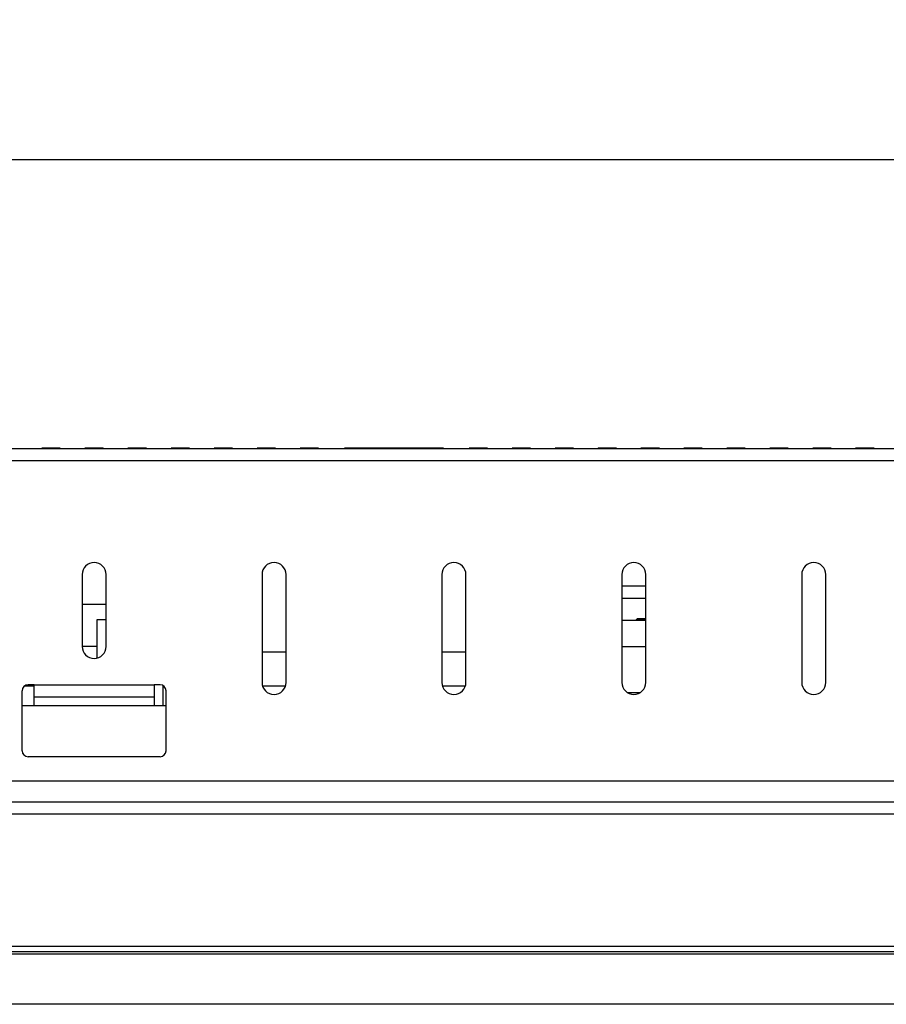
# Model space of a CAD drawing. Extents: x 0 to 1170, y 0 to 805.
# Drawn here: x 373 to 445, y 584 to 666 of the extents above; entities that cross this region are included whole.
import ezdxf

# ---------------------------------------------------------------- set-up
doc = ezdxf.new("R2010")
doc.units = 0
doc.header["$MEASUREMENT"] = 0
doc.layers.get('Defpoints').update_dxf_attribs({"linetype": 'CONTINUOUS'})
doc.layers.add('1_外観図', color=7, linetype='CONTINUOUS')
doc.styles.get("Standard").update_dxf_attribs({"font": 'SIMPLEX.SHX', "bigfont": 'BIGFONT.shx'})
doc.dimstyles.new('SUNPO', dxfattribs={"dimscale": 0, "dimtxt": 3, "dimasz": 2.5, "dimexe": 2.2, "dimexo": 0.5, "dimgap": 1, "dimtad": 1, "dimdec": 1, "dimzin": 12, "dimdsep": 46, "dimtxsty": 'STANDARD', "dimcen": 0, "dimclrd": 3, "dimclre": 3, "dimclrt": 4, "dimadec": 0, "dimazin": 0, "dimtfac": 1, "dimtdec": 0, "dimtmove": 0, "dimatfit": 3, "dimfxl": 1, "dimtolj": 1, "dimtzin": 0, "dimarcsym": 0})

# ---------------------------------------------------------------- blocks, each defined once
blk = doc.blocks.new('*D5')
at = {"layer": '1_外観図', "color": 3, "lineweight": -2, "transparency": 16777216}
for p, q in [((327.344, 601.193), (327.344, 660.847)), ((580.344, 601.193), (580.344, 660.847)), ((333.344, 654.247), (574.344, 654.247))]:
    blk.add_line(p, q, dxfattribs=at)
at = {"layer": '1_外観図', "color": 3, "transparency": 16777216}
for points in [[(333.344, 655.247), (333.344, 653.247), (327.344, 654.247)], [(574.344, 655.247), (574.344, 653.247), (580.344, 654.247)]]:
    blk.add_solid(points, dxfattribs=at)
at = {"layer": 'Defpoints', "color": 0, "transparency": 16777216}
for p in [(580.344, 654.247), (327.344, 599.693), (580.344, 599.693)]:
    blk.add_point(p, dxfattribs=at)
at = {"layer": '1_外観図', "color": 4, "transparency": 16777216, "insert": (453.844, 660.997), "char_height": 7.5, "attachment_point": 5}
blk.add_mtext('\\A1;253', dxfattribs=at)

msp = doc.modelspace()

# ---------------------------------------------------------------- linework, layer by layer
at = {"layer": '1_外観図', "color": 7, "linetype": 'Continuous'}
for p, q in [((343.994, 630.143), (563.694, 630.143)), ((374.486, 630.143), (374.488, 630.193)), ((376.021, 630.193), (374.488, 630.193)), ((376.023, 630.143), (376.021, 630.193)), ((378.076, 630.143), (378.078, 630.193)), ((379.611, 630.193), (378.078, 630.193)), ((379.613, 630.143), (379.611, 630.193)), ((381.666, 630.143), (381.668, 630.193)), ((383.201, 630.193), (381.668, 630.193)), ((383.203, 630.143), (383.201, 630.193)), ((385.256, 630.143), (385.258, 630.193)), ((386.791, 630.193), (385.258, 630.193)), ((386.793, 630.143), (386.791, 630.193)), ((388.846, 630.143), (388.848, 630.193)), ((390.381, 630.193), (388.848, 630.193)), ((390.383, 630.143), (390.381, 630.193)), ((392.436, 630.143), (392.438, 630.193)), ((393.971, 630.193), (392.438, 630.193)), ((393.973, 630.143), (393.971, 630.193)), ((396.026, 630.143), (396.028, 630.193)), ((397.561, 630.193), (396.028, 630.193)), ((397.563, 630.143), (397.561, 630.193)), ((399.721, 630.143), (399.724, 630.193)), ((407.964, 630.193), (399.724, 630.193)), ((407.967, 630.143), (407.964, 630.193)), ((410.116, 630.143), (410.118, 630.193)), ((411.651, 630.193), (410.118, 630.193)), ((411.653, 630.143), (411.651, 630.193)), ((413.696, 630.143), (413.698, 630.193)), ((415.231, 630.193), (413.698, 630.193)), ((415.233, 630.143), (415.231, 630.193)), ((417.276, 630.143), (417.278, 630.193)), ((418.811, 630.193), (417.278, 630.193)), ((418.813, 630.143), (418.811, 630.193)), ((420.856, 630.143), (420.858, 630.193)), ((422.391, 630.193), (420.858, 630.193)), ((422.393, 630.143), (422.391, 630.193)), ((424.436, 630.143), (424.438, 630.193)), ((425.971, 630.193), (424.438, 630.193)), ((425.973, 630.143), (425.971, 630.193)), ((428.016, 630.143), (428.018, 630.193)), ((429.551, 630.193), (428.018, 630.193)), ((429.553, 630.143), (429.551, 630.193)), ((431.596, 630.143), (431.598, 630.193)), ((433.131, 630.193), (431.598, 630.193)), ((433.133, 630.143), (433.131, 630.193)), ((435.176, 630.143), (435.178, 630.193)), ((436.711, 630.193), (435.178, 630.193)), ((436.713, 630.143), (436.711, 630.193)), ((438.756, 630.143), (438.758, 630.193)), ((440.291, 630.193), (438.758, 630.193)), ((440.293, 630.143), (440.291, 630.193)), ((442.336, 630.143), (442.338, 630.193)), ((443.871, 630.193), (442.338, 630.193)), ((443.873, 630.143), (443.871, 630.193)), ((377.844, 619.643), (377.844, 613.643)), ((379.844, 613.643), (379.844, 619.643)), ((392.844, 619.643), (392.844, 610.643)), ((394.844, 610.643), (394.844, 619.643)), ((407.844, 619.643), (407.844, 610.643)), ((409.844, 610.643), (409.844, 619.643)), ((422.844, 619.643), (422.844, 610.643)), ((424.844, 610.643), (424.844, 619.643)), ((437.844, 619.643), (437.844, 610.643)), ((439.844, 610.643), (439.844, 619.643)), ((424.844, 618.673), (422.844, 618.673)), ((422.844, 617.673), (424.844, 617.673)), ((424.134, 615.943), (424.003, 615.823)), ((424.134, 615.943), (424.134, 615.933)), ((424.134, 615.943), (424.844, 615.943)), ((379.094, 612.675), (379.094, 615.893)), ((379.094, 615.893), (379.844, 615.893)), ((422.844, 615.823), (424.844, 615.823)), ((424.015, 615.823), (424.134, 615.933)), ((424.844, 615.933), (424.134, 615.933)), ((379.094, 613.638), (377.844, 613.638)), ((422.844, 613.638), (424.844, 613.638)), ((392.844, 613.193), (394.844, 613.193)), ((407.844, 613.193), (409.844, 613.193)), ((373.058, 610.353), (373.844, 610.353)), ((373.844, 610.443), (373.344, 610.443)), ((373.844, 608.693), (373.844, 610.443)), ((383.844, 610.443), (383.844, 608.693)), ((384.344, 610.443), (383.844, 610.443)), ((384.594, 608.693), (384.594, 610.376)), ((384.594, 610.353), (384.631, 610.353)), ((392.888, 610.353), (394.801, 610.353)), ((407.888, 610.353), (409.801, 610.353)), ((372.844, 604.943), (372.844, 609.943)), ((373.844, 609.443), (383.844, 609.443)), ((384.844, 604.943), (384.844, 609.943)), ((423.295, 609.807), (424.394, 609.807)), ((384.844, 608.693), (372.844, 608.693)), ((384.344, 604.443), (373.344, 604.443)), ((344.494, 602.443), (563.194, 602.443)), ((327.894, 600.693), (579.794, 600.693)), ((321.544, 588.193), (586.144, 588.193)), ((324.884, 588.652), (582.804, 588.652)), ((321.344, 587.993), (586.344, 587.993)), ((583.853, 583.793), (323.829, 583.793))]:
    msp.add_line(p, q, dxfattribs=at)
at = {"layer": '1_外観図', "color": 9, "linetype": 'Continuous'}
for p, q in [((344.494, 629.143), (563.194, 629.143)), ((379.844, 617.145), (377.844, 617.145)), ((373.844, 610.443), (383.844, 610.443)), ((329.344, 599.693), (578.344, 599.693))]:
    msp.add_line(p, q, dxfattribs=at)
at = {"layer": '1_外観図', "color": 7, "linetype": 'Continuous'}
for centre, radius, start, end in [((378.844, 619.643), 1, 0, 180), ((393.844, 619.643), 1, 0, 180), ((408.844, 619.643), 1, 0, 180), ((423.844, 619.643), 1, 0, 180), ((438.844, 619.643), 1, 0, 180), ((378.844, 613.643), 1, 180, 0), ((373.344, 609.943), 0.5, 90, 180), ((384.344, 609.943), 0.5, 0, 90), ((393.844, 610.643), 1, 180, 0), ((408.844, 610.643), 1, 180, 0), ((423.844, 610.643), 1, 180, 0), ((438.844, 610.643), 1, 180, 0), ((373.344, 604.943), 0.5, 180, 270), ((384.344, 604.943), 0.5, 270, 0)]:
    msp.add_arc(centre, radius, start, end, dxfattribs=at)

# ---------------------------------------------------------------- dimensions: what is measured, and where the dimension line sits
at = {"layer": '1_外観図', "color": 3}
dim = msp.add_linear_dim(base=(580.344, 654.247), p1=(327.344, 599.693), p2=(580.344, 599.693), dimstyle='SUNPO', override={"dimscale": 3, "dimtxt": 2.5, "dimasz": 2}, dxfattribs=at)
dim.commit()
dim.dimension.update_dxf_attribs({"geometry": '*D5', "text_midpoint": (453.844, 660.997)})

doc.saveas('drawing.dxf')
